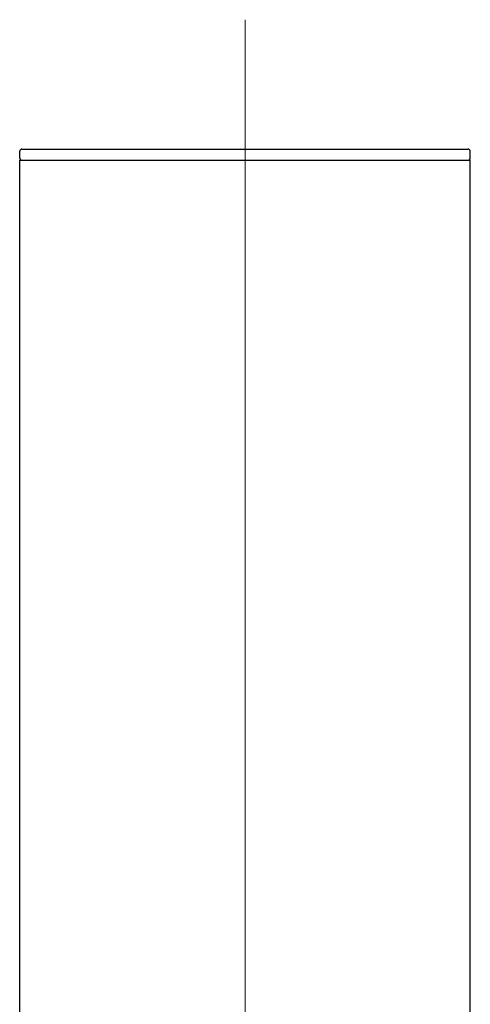
# Model space of a CAD drawing. Units: millimetres. Extents: x 0 to 55613, y -1977 to 10500.
# Drawn here: x 2606 to 2806, y 8719 to 9157 of the extents above; entities that cross this region are included whole.
import ezdxf

# ---------------------------------------------------------------- set-up
doc = ezdxf.new("R2010")
doc.units = ezdxf.units.MM
doc.header["$LTSCALE"] = 25
doc.layers.add('Mittellinie (ISO)', color=5, linetype='Continuous', lineweight=5, true_color=0x0000ff)
doc.layers.add('Sichtbar (ISO)', color=7, linetype='Continuous', lineweight=25)

msp = doc.modelspace()

# ---------------------------------------------------------------- linework, layer by layer
at = {"layer": 'Mittellinie (ISO)', "linetype": 'Continuous'}
msp.add_line((2705.51, 8329.69), (2705.51, 9156.85), dxfattribs=at)
at = {"layer": 'Sichtbar (ISO)'}
for p, q in [((2605.51, 9095.35), (2605.51, 9098.35)), ((2606.51, 9099.35), (2804.51, 9099.35)), ((2805.51, 9095.35), (2805.51, 9098.35)), ((2605.51, 9094.35), (2805.51, 9094.35)), ((2605.51, 8634.35), (2605.51, 9094.35)), ((2805.51, 8634.35), (2805.51, 9094.35))]:
    msp.add_line(p, q, dxfattribs=at)
for centre, start, end in [((2606.51, 9098.35), 90, 180), ((2804.51, 9098.35), 0, 90), ((2606.51, 9095.35), 180, 270), ((2804.51, 9095.35), 270, 0)]:
    msp.add_arc(centre, 1, start, end, dxfattribs=at)

doc.saveas('drawing.dxf')
